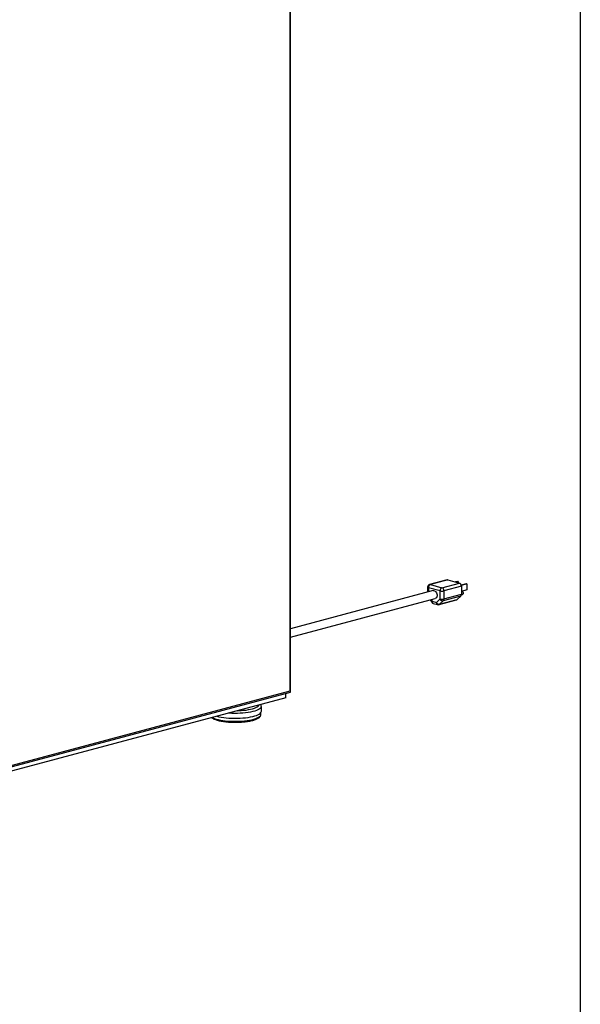
# Model space of a CAD drawing. Units: inches. Extents: x 0.3 to 10.6, y 0.4 to 8.2.
# Drawn here: x 9.8 to 10.6, y 5.4 to 6.8 of the extents above; entities that cross this region are included whole.
import ezdxf

# ---------------------------------------------------------------- set-up
doc = ezdxf.new("R2010")
doc.units = ezdxf.units.IN
doc.header["$MEASUREMENT"] = 0
doc.layers.add('REF00BDR', color=5, linetype='Continuous')

msp = doc.modelspace()

# ---------------------------------------------------------------- linework, layer by layer
at = {"color": 7, "linetype": 'Continuous', "lineweight": 25}
for p, q in [((10.15718318, 5.8846813), (10.15718318, 7.72086943)), ((10.15809848, 5.88314434), (10.15809848, 7.72146143)), ((10.38073393, 6.04248351), (10.3558747, 6.03582345)), ((10.38174482, 6.04247381), (10.3568856, 6.03581375)), ((10.38174482, 6.04247381), (10.39831764, 6.03803377)), ((10.35297934, 6.03205027), (10.35297934, 6.0251028)), ((10.37069629, 6.02687022), (10.35412347, 6.03131026)), ((10.3568856, 6.03581375), (10.37345841, 6.0313737)), ((10.37345841, 6.0313737), (10.39831764, 6.03803377)), ((10.40107979, 6.03353028), (10.37622057, 6.02687022)), ((10.39533853, 6.04034776), (10.39250948, 6.03958983)), ((10.39651069, 6.04003373), (10.39368164, 6.0392758)), ((10.39533853, 6.04034776), (10.39651069, 6.04003373)), ((10.39651069, 6.04003373), (10.39651069, 6.0385179)), ((10.4078586, 6.0369935), (10.40084417, 6.03511425)), ((10.40903076, 6.03667946), (10.40098661, 6.03452435)), ((10.40903076, 6.02830441), (10.40107974, 6.02617424)), ((10.40107979, 6.03353028), (10.40107979, 6.02202931)), ((10.4078586, 6.0369935), (10.40903076, 6.03667946)), ((10.40903076, 6.03667946), (10.40903076, 6.02830441)), ((10.36089357, 6.02722312), (10.15809847, 5.97289207)), ((10.15809847, 5.96076008), (10.36392619, 6.01590361)), ((10.36548964, 6.01035112), (10.37069629, 6.01536925)), ((10.36926265, 6.00731795), (10.39412188, 6.01397801)), ((10.37010409, 6.00780306), (10.39496331, 6.01446312)), ((10.37069629, 6.01536925), (10.37069629, 6.02687022)), ((10.40016991, 6.01948134), (10.37531069, 6.01282128)), ((10.37622057, 6.02687022), (10.37622057, 6.01536925)), ((10.37622057, 6.01536925), (10.40107979, 6.02202931)), ((10.40016991, 6.01948134), (10.39496331, 6.01446312)), ((10.40104137, 6.02141436), (10.40276012, 6.02187484)), ((10.40160917, 6.02617084), (10.40107979, 6.02602902)), ((10.3565977, 6.0139402), (10.3588423, 6.01057418)), ((10.35933012, 6.01200132), (10.36548964, 6.01035112)), ((10.36108135, 6.00896815), (10.36724087, 6.00731795)), ((10.37531069, 6.01282128), (10.37010409, 6.00780306)), ((9.67200929, 5.75264662), (10.15783859, 5.88280566)), ((10.1511065, 5.87473559), (9.673257, 5.74671443)), ((9.67546667, 5.75562412), (10.15718318, 5.8846813)), ((10.1511065, 5.87473559), (10.1511065, 5.88100204)), ((10.11640031, 5.85539067), (10.11640031, 5.86231539)), ((10.11577534, 5.85087453), (10.11577534, 5.85357364))]:
    msp.add_line(p, q, dxfattribs=at)
at = {"color": 8, "linetype": 'Continuous', "lineweight": 25}
for p, q in [((10.35412347, 6.03131026), (10.35412347, 6.02540936)), ((10.35781899, 6.01426742), (10.35933012, 6.01200132))]:
    msp.add_line(p, q, dxfattribs=at)
at = {"color": 7, "linetype": 'Continuous', "lineweight": 25, "flags": 128}
for points in [[(10.38073393, 6.04248351), (10.38120596, 6.04254583), (10.38174482, 6.04247381)], [(10.36089357, 6.02722312), (10.36156694, 6.02731628), (10.36269264, 6.02711961), (10.36379733, 6.02651088), (10.3647992, 6.02553517), (10.36562383, 6.02426492), (10.36621009, 6.0227943), (10.36651448, 6.02123239), (10.36651448, 6.01969501), (10.36621009, 6.01829619), (10.36562383, 6.0171397), (10.3647992, 6.01631131), (10.36392619, 6.01590361)], [(10.40160917, 6.02617084), (10.40218464, 6.02616525), (10.40278641, 6.02584096), (10.40329649, 6.02523991), (10.40363738, 6.02445351), (10.40375706, 6.02360154), (10.40363738, 6.02281376), (10.40329649, 6.02221001), (10.40278641, 6.02188221), (10.40276012, 6.02187484)], [(10.05285579, 5.8484132), (10.05305066, 5.8483606), (10.05604155, 5.84764172), (10.05930502, 5.84701371), (10.0628028, 5.84648389), (10.06649393, 5.8460585), (10.07033503, 5.84574253), (10.07428118, 5.84553967), (10.07828603, 5.8454523), (10.08230272, 5.84548144), (10.08628403, 5.84562678), (10.09018339, 5.84588658), (10.09395504, 5.8462578), (10.09755479, 5.8467361), (10.10094033, 5.84731588), (10.10407215, 5.8479903), (10.10691339, 5.84875151), (10.10943074, 5.84959055), (10.11159483, 5.85049758), (10.1133801, 5.85146199), (10.11476573, 5.85247246), (10.11573545, 5.85351714), (10.11627792, 5.85458378), (10.11640031, 5.85539067)]]:
    msp.add_lwpolyline(points, dxfattribs=at)
at = {"color": 8, "linetype": 'Continuous', "lineweight": 25, "flags": 128}
for points in [[(10.3568856, 6.03581375), (10.35634673, 6.03588577), (10.3558747, 6.03582345)], [(10.11640024, 5.86233665), (10.11627792, 5.86150849), (10.11573545, 5.86044185), (10.11476573, 5.85939717), (10.1133801, 5.85838671), (10.11159483, 5.8574223), (10.10943074, 5.85651527), (10.10691339, 5.85567622), (10.10407215, 5.85491502), (10.10094033, 5.85424059), (10.09755479, 5.85366082), (10.09395504, 5.85318252), (10.09018339, 5.85281129), (10.08628403, 5.85255149), (10.08230272, 5.85240616), (10.07828603, 5.85237702), (10.07428118, 5.85246438), (10.07033503, 5.85266725), (10.06907226, 5.85275773)], [(10.08211831, 5.85625292), (10.08364659, 5.85629644), (10.08746019, 5.85648831), (10.09116729, 5.8567954), (10.09471953, 5.8572137), (10.09807064, 5.85773777), (10.10117698, 5.85836075), (10.10399796, 5.85907454), (10.10649686, 5.85986983), (10.10864109, 5.86073625), (10.11040264, 5.86166252), (10.1117587, 5.86263653), (10.11269139, 5.86364562), (10.11315748, 5.86456865)], [(10.04635271, 5.84667096), (10.0474462, 5.84610435), (10.04959819, 5.84519476), (10.05211061, 5.84435411), (10.05495293, 5.84359262), (10.05809072, 5.84291952), (10.06148585, 5.84234298), (10.06509707, 5.84187001), (10.06888062, 5.84150633), (10.07279055, 5.84125636), (10.07677934, 5.84112316), (10.08079864, 5.84110832), (10.08479965, 5.84121203), (10.0887338, 5.84143303), (10.09255334, 5.84176863), (10.09621185, 5.84221477), (10.09966497, 5.84276603), (10.10287078, 5.84341571), (10.10579035, 5.84415594), (10.1083883, 5.84497771), (10.11063299, 5.84587108), (10.11249725, 5.84682517), (10.11395843, 5.84782843), (10.11499881, 5.84886864), (10.11560575, 5.84993322), (10.11577534, 5.85087453)]]:
    msp.add_lwpolyline(points, dxfattribs=at)
at = {"color": 8, "linetype": 'Continuous', "lineweight": 25}
for centre, radius, start, end in [((10.35416896, 6.03263508), 0.0013256, 206.17855707, 268.03320806), ((10.36015746, 6.01092158), 0.00136027, 127.46089683, 194.79693682), ((10.36223822, 6.01165821), 0.00292828, 173.27120496, 246.72974041), ((10.36839774, 6.01000801), 0.00292828, 173.27120496, 246.72974041), ((10.36874966, 6.00918002), 0.00193145, 285.4025939, 314.52725081)]:
    msp.add_arc(centre, radius, start, end, dxfattribs=at)
at = {"color": 7, "linetype": 'Continuous', "lineweight": 25}
for centre, radius, start, end in [((10.3568856, 6.03205028), 0.00390625, 104.99796107, 180), ((10.358734, 6.03158127), 0.00461849, 113.59186677, 183.36390829), ((10.37530682, 6.02714123), 0.00461849, 113.59186677, 183.36390829), ((10.37160994, 6.02714116), 0.00461858, 356.63687937, 66.40774617), ((10.39646917, 6.03380122), 0.00461858, 356.63687937, 66.40774617), ((10.37345844, 6.03881863), 0.01226352, 256.98338885, 283.01646706), ((10.37345844, 6.02731766), 0.01226352, 256.98338885, 283.01646706), ((10.37480865, 6.01736443), 0.0045708, 205.88106116, 276.30588397), ((10.37270014, 6.01518995), 0.00352499, 317.78105427, 2.91557124), ((10.39360889, 6.01584009), 0.00193145, 285.4025939, 314.52725081), ((10.39755937, 6.02185001), 0.00352499, 317.78105427, 2.91557124), ((10.36209223, 6.01274134), 0.00390625, 213.69668533, 255.00203893), ((10.36960215, 6.0123464), 0.00457099, 205.8814876, 276.3043935), ((10.36825178, 6.01109112), 0.00390625, 255.00203893, 284.99796107)]:
    msp.add_arc(centre, radius, start, end, dxfattribs=at)
msp.add_ellipse((10.15497347, 5.88527329), major_axis=(0.00305934, -0.0023476), ratio=0.2714444218, start_param=6.0778273238, end_param=7.2739414539, dxfattribs=at)
for points, knots in [([(10.11635002, 5.86235864), (10.11635389, 5.86264083), (10.11636446, 5.86341068), (10.11605968, 5.86440374), (10.11569446, 5.86500859), (10.11556984, 5.86521497)], [0, 0, 0, 0, 0.2759974798, 0.7529590032, 1, 1, 1, 1]), ([(10.04538295, 5.84641109), (10.04585346, 5.84607021), (10.04684305, 5.84535325), (10.04875447, 5.84439886), (10.05101407, 5.84349744), (10.05356381, 5.84269236), (10.05636502, 5.8419789), (10.05939531, 5.84135852), (10.06262655, 5.84083271), (10.06602817, 5.84040462), (10.06956637, 5.84007677), (10.07320515, 5.83985168), (10.07690689, 5.83973133), (10.08063289, 5.83971651), (10.08434394, 5.83980734), (10.08800089, 5.840003), (10.09156535, 5.84030162), (10.09500029, 5.84070056), (10.09827067, 5.84119669), (10.10134377, 5.8417862), (10.10419045, 5.84246563), (10.10678486, 5.84323244), (10.10910671, 5.84408675), (10.11113955, 5.84503416), (10.11287137, 5.84609098), (10.11419135, 5.84721776), (10.11512307, 5.84840762), (10.11562543, 5.84961494), (10.11583664, 5.8504871), (10.11577084, 5.85090932), (10.11576848, 5.85092445)], [0, 0, 0, 0, 0.0356866538, 0.0750570865, 0.1140750229, 0.1525462975, 0.1906065667, 0.2283863181, 0.2659769403, 0.3034391797, 0.3408148994, 0.378133514, 0.4154169185, 0.452683381, 0.4899485948, 0.5272231011, 0.564522283, 0.6018643662, 0.6392718391, 0.6767749453, 0.7144161096, 0.7522566997, 0.7903893515, 0.8289505416, 0.8681196111, 0.907975697, 0.9408615207, 0.9705912123, 0.9989455333, 1, 1, 1, 1])]:
    msp.add_open_spline(points, degree=3, knots=knots, dxfattribs=at)
at = {"layer": 'REF00BDR'}
msp.add_line((10.57027082, 8.22781692), (10.57027082, 0.3510696), dxfattribs=at)

doc.saveas('drawing.dxf')
